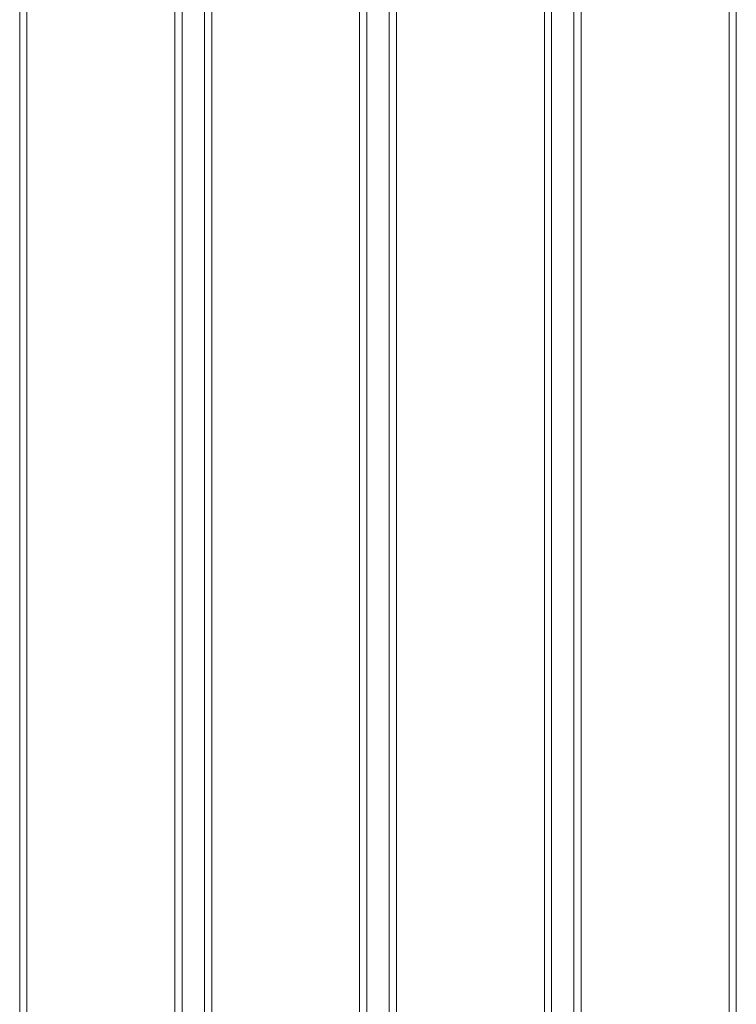
# Model space of a CAD drawing. Units: millimetres. Extents: x 20830 to 30830, y 7769 to 18545.
# Drawn here: x 26285 to 26683, y 11265 to 11810 of the extents above; entities that cross this region are included whole.
import ezdxf

# ---------------------------------------------------------------- set-up
doc = ezdxf.new("R2010")
doc.units = ezdxf.units.MM
doc.header["$MEASUREMENT"] = 0
doc.layers.add('ławki_Nr_pióra__7', color=7, linetype='Continuous', lineweight=18)

msp = doc.modelspace()

# ---------------------------------------------------------------- linework, layer by layer
at = {"layer": 'ławki_Nr_pióra__7', "linetype": 'Continuous', "flags": 128}
for points in [[(26289.49, 12319), (26289.49, 12317.82), (26289.49, 12315), (26289.49, 10723), (26289.49, 10720.17), (26289.49, 10719)], [(26371.49, 10719), (26371.49, 10720.17), (26371.49, 10723), (26371.49, 12315), (26371.49, 12317.82), (26371.49, 12319)], [(26391.93, 12319), (26391.93, 12317.82), (26391.93, 12315), (26391.93, 10723), (26391.93, 10720.17), (26391.93, 10719)], [(26473.93, 10719), (26473.93, 10720.17), (26473.93, 10723), (26473.93, 12315), (26473.93, 12317.82), (26473.93, 12319)], [(26494.37, 12319), (26494.37, 12317.82), (26494.37, 12315), (26494.37, 10723), (26494.37, 10720.17), (26494.37, 10719)], [(26576.37, 10719), (26576.37, 10720.17), (26576.37, 10723), (26576.37, 12315), (26576.37, 12317.82), (26576.37, 12319)], [(26596.81, 12319), (26596.81, 12317.82), (26596.81, 12315), (26596.81, 10723), (26596.81, 10720.17), (26596.81, 10719)], [(26678.81, 10719), (26678.81, 10720.17), (26678.81, 10723), (26678.81, 12315), (26678.81, 12317.82), (26678.81, 12319)], [(26286.66, 10720.17), (26285.49, 10723), (26285.49, 12315), (26286.66, 12317.82)], [(26374.31, 10720.17), (26375.49, 10723), (26375.49, 12315), (26374.31, 12317.82)], [(26389.1, 10720.17), (26387.93, 10723), (26387.93, 12315), (26389.1, 12317.82)], [(26476.76, 10720.17), (26477.93, 10723), (26477.93, 12315), (26476.76, 12317.82)], [(26491.54, 10720.17), (26490.37, 10723), (26490.37, 12315), (26491.54, 12317.82)], [(26579.2, 10720.17), (26580.37, 10723), (26580.37, 12315), (26579.2, 12317.82)], [(26593.98, 10720.17), (26592.81, 10723), (26592.81, 12315), (26593.98, 12317.82)], [(26681.64, 10720.17), (26682.81, 10723), (26682.81, 12315), (26681.64, 12317.82)]]:
    msp.add_lwpolyline(points, dxfattribs=at)

doc.saveas('drawing.dxf')
